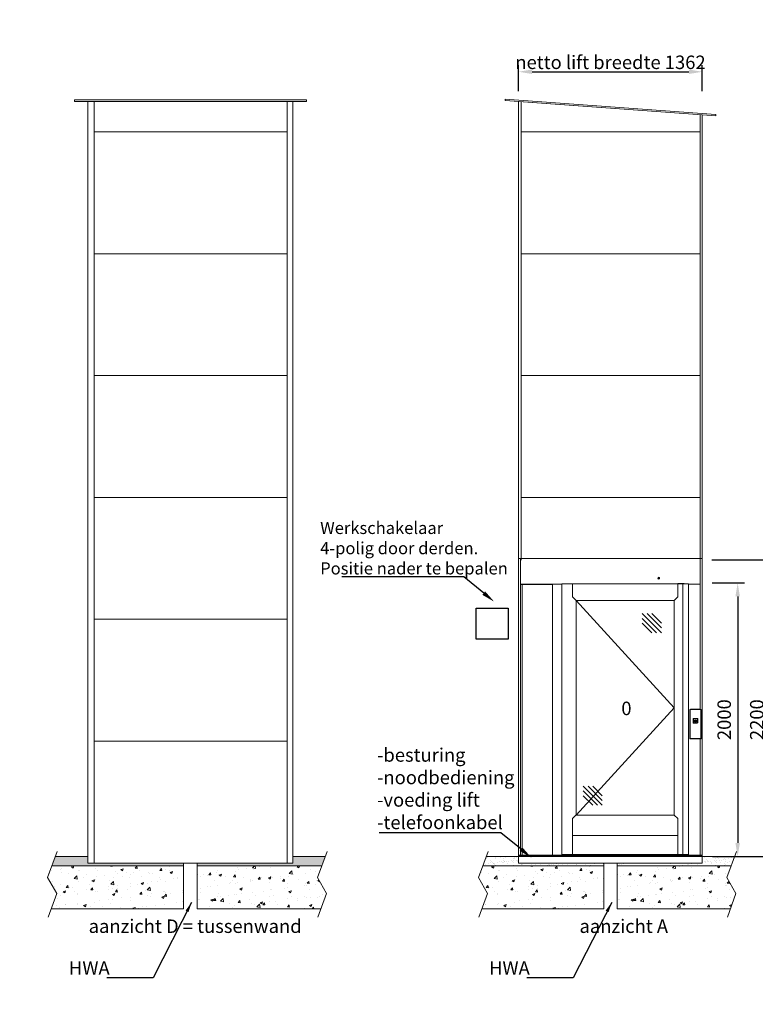
# Model space of a CAD drawing. Units: millimetres. Extents: x -395820 to 62911, y -216743 to 21793.
# Drawn here: x 3295 to 8749, y 168 to 7471 of the extents above; entities that cross this region are included whole.
import ezdxf
from ezdxf import colors
from ezdxf.entities.mleader import LeaderData, LeaderLine
from ezdxf.math import Vec2, Vec3

# ---------------------------------------------------------------- set-up
doc = ezdxf.new("R2010")
doc.units = ezdxf.units.MM
for name, color, linetype, lineweight in [('Geel', 2, 'Continuous', 9), ('Groen', 3, 'Continuous', 15), ('Lichtgrijs - Accering', 9, 'Continuous', 5), ('Rood', 1, 'Continuous', 18)]:
    doc.layers.add(name, color=color, linetype=linetype, lineweight=lineweight)
doc.styles.get("Standard").update_dxf_attribs({"font": 'arial.ttf'})
doc.dimstyles.new('1_OP_1', dxfattribs={"dimscale": 2, "dimtxt": 3.5, "dimasz": 3, "dimexe": 2, "dimexo": 2, "dimgap": 1.5, "dimtad": 1, "dimdsep": 46, "dimtxsty": 'Standard', "dimcen": -1.5, "dimclrd": 256, "dimclre": 256, "dimclrt": 256, "dimadec": 0, "dimazin": 0, "dimtfac": 0.711429, "dimtix": 1, "dimtmove": 0, "dimatfit": 0, "dimldrblk": 'DOT', "dimfxl": 1, "dimtolj": 1, "dimtzin": 0, "dimarcsym": 0})
doc.dimstyles.new('ISO-25', dxfattribs={"dimtxt": 2.5, "dimasz": 2.5, "dimexe": 1.25, "dimexo": 0.625, "dimtad": 1, "dimtxsty": 'Standard', "dimcen": 2.5, "dimadec": 0, "dimazin": 0, "dimtfac": 1, "dimtmove": 0, "dimatfit": 3, "dimfxl": 1, "dimarcsym": 0})

# ---------------------------------------------------------------- blocks, each defined once
blk = doc.blocks.new('*D5')
at = {"layer": 'Defpoints', "color": 0, "transparency": 16777216}
for p in [(8353.9, 3293.2), (8355.9, 1265.7), (8618, 1265.7)]:
    blk.add_point(p, dxfattribs=at)
at = {"layer": 'Rood', "color": 0, "lineweight": -2, "transparency": 16777216}
for p, q in [((8428.9, 3293.2), (8668, 3293.2)), ((8618, 3193.2), (8618, 1365.7)), ((8430.9, 1265.7), (8668, 1265.7))]:
    blk.add_line(p, q, dxfattribs=at)
at = {"layer": 'Rood', "color": 0, "transparency": 16777216}
for points in [[(8601.3, 3193.2), (8634.7, 3193.2), (8618, 3293.2)], [(8601.3, 1365.7), (8634.7, 1365.7), (8618, 1265.7)]]:
    blk.add_solid(points, dxfattribs=at)
at = {"layer": 'Rood', "color": 0, "transparency": 16777216, "insert": (8518, 2279.4), "char_height": 100, "attachment_point": 5, "rotation": 90}
blk.add_mtext('{\\fISOCPEUR|b0|i0|c0|p34;\\C2;2000}', dxfattribs=at)
blk = doc.blocks.new('*D6')
at = {"layer": 'Defpoints', "color": 0, "transparency": 16777216}
for p in [(8350.2, 3463.9), (8533.1, 1265.7), (8859.6, 1265.7)]:
    blk.add_point(p, dxfattribs=at)
at = {"layer": 'Rood', "color": 0, "lineweight": -2, "transparency": 16777216}
for p, q in [((8425.2, 3463.9), (8909.6, 3463.9)), ((8859.6, 3363.9), (8859.6, 1365.7)), ((8608.1, 1265.7), (8909.6, 1265.7))]:
    blk.add_line(p, q, dxfattribs=at)
at = {"layer": 'Rood', "color": 0, "transparency": 16777216}
for points in [[(8842.9, 3363.9), (8876.2, 3363.9), (8859.6, 3463.9)], [(8842.9, 1365.7), (8876.2, 1365.7), (8859.6, 1265.7)]]:
    blk.add_solid(points, dxfattribs=at)
at = {"layer": 'Rood', "color": 0, "transparency": 16777216, "insert": (8759.6, 2279.4), "char_height": 100, "attachment_point": 5, "rotation": 90}
blk.add_mtext('{\\fISOCPEUR|b0|i0|c0|p34;\\C2;2200}', dxfattribs=at)
blk = doc.blocks.new('*D40')
at = {"layer": 'Defpoints', "color": 0, "transparency": 16777216}
for p in [(8355.9, 7085.2), (6993.9, 6865.7), (8355.9, 6865.7)]:
    blk.add_point(p, dxfattribs=at)
at = {"layer": 'Rood', "color": 0, "lineweight": -2, "transparency": 16777216}
for p, q in [((6993.9, 6940.7), (6993.9, 7135.2)), ((7093.9, 7085.2), (8255.9, 7085.2)), ((8355.9, 6940.7), (8355.9, 7135.2))]:
    blk.add_line(p, q, dxfattribs=at)
at = {"layer": 'Rood', "color": 0, "transparency": 16777216}
for points in [[(7093.9, 7101.9), (7093.9, 7068.6), (6993.9, 7085.2)], [(8255.9, 7101.9), (8255.9, 7068.6), (8355.9, 7085.2)]]:
    blk.add_solid(points, dxfattribs=at)
at = {"layer": 'Rood', "color": 0, "transparency": 16777216, "insert": (7674.9, 7155.3), "char_height": 100, "attachment_point": 5}
blk.add_mtext('{\\fISOCPEUR|b0|i0|c0|p34;\\C2;netto lift breedte 1362}', dxfattribs=at)
blk = doc.blocks.new('AL-4 mR_sR')
at = {"layer": 'Geel'}
for p, q in [((-34697.5, 10969.6), (-34697.5, 8761.1)), ((-34695.5, 10969.6), (-34697.5, 10969.6)), ((-34695.5, 10969.6), (-34683, 10969.6)), ((-34682.6, 10969.6), (-34683, 10969.6)), ((-34682.5, 10969.6), (-34682.6, 10969.6)), ((-34682.6, 10969.6), (-34682.6, 9852.6)), ((-34682.5, 10969.6), (-33350.5, 10969.6)), ((-34682.5, 10969.6), (-34682.5, 10969.1)), ((-34682.5, 10780.1), (-34682.5, 10969.1)), ((-33350.5, 10969.1), (-33350.5, 10969.6)), ((-33350.4, 10969.6), (-33350.5, 10969.6)), ((-33350.5, 10969.1), (-33350.5, 10780.1)), ((-33350, 10969.6), (-33350.4, 10969.6)), ((-33350.4, 8769), (-33350.4, 10969.6)), ((-33350, 10969.6), (-33337.5, 10969.6)), ((-33335.5, 10969.6), (-33337.5, 10969.6)), ((-33335.5, 8761.1), (-33335.5, 10969.6)), ((-34374, 10830.6), (-34374, 10816.6)), ((-34682.6, 10779.6), (-34682.5, 10779.6)), ((-34682.5, 10780.1), (-34682.5, 10779.6)), ((-34682, 10779.6), (-34682.5, 10779.6)), ((-34682, 10779.6), (-34594.8, 10779.6)), ((-34594.8, 8773.6), (-34594.8, 10783.6)), ((-34574.8, 10783.6), (-34594.8, 10783.6)), ((-34574.8, 10783.6), (-34554.8, 10783.6)), ((-34563, 10784.6), (-34563, 10783.6)), ((-34516, 10784.6), (-34563, 10784.6)), ((-34551.8, 10783.6), (-34554.8, 10783.6)), ((-34551.8, 10783.6), (-34517.2, 10783.6)), ((-34551.8, 8773.6), (-34551.8, 10783.6)), ((-34516.7, 10783.6), (-34517.2, 10783.6)), ((-34516.9, 10686), (-34516.9, 10783.1)), ((-34516.7, 10783.6), (-34516.6, 10783.6)), ((-33734.2, 10783.6), (-34516.6, 10783.6)), ((-34516, 10783.6), (-34516, 10784.6)), ((-33734.2, 10783.6), (-33734, 10783.6)), ((-33733.6, 10783.6), (-33734, 10783.6)), ((-33733.9, 10783.1), (-33733.9, 10686)), ((-33733.6, 10783.6), (-33657.5, 10783.6)), ((-33656, 10783.6), (-33657.5, 10783.6)), ((-33656, 8773.6), (-33656, 10783.6)), ((-33656, 10779.6), (-33589.1, 10779.6)), ((-33587.6, 10779.6), (-33589.1, 10779.6)), ((-33587.6, 10779.6), (-33352.5, 10779.6)), ((-33586.7, 10777.6), (-33587.2, 10777.6)), ((-33587.2, 10777.6), (-33587.2, 8769.6)), ((-33586.7, 10777.6), (-33362.2, 10777.6)), ((-33586.6, 10777.6), (-33586.6, 10779.6)), ((-33579.3, 10777.6), (-33579.3, 10779.6)), ((-33568.5, 10777.6), (-33568.5, 10779.6)), ((-33560.5, 10777.6), (-33560.5, 10779.6)), ((-33556.2, 10777.6), (-33556.2, 10779.6)), ((-33550.9, 10777.6), (-33550.9, 10779.6)), ((-33548.5, 10777.6), (-33548.5, 10779.6)), ((-33404, 10777.6), (-33404, 10779.6)), ((-33399.7, 10777.6), (-33399.7, 10779.6)), ((-33399.7, 10778.2), (-33396.4, 10778.2)), ((-33399.7, 10777.8), (-33396.4, 10777.8)), ((-33396.4, 10777.6), (-33396.4, 10779.6)), ((-33392, 10777.6), (-33392, 10779.6)), ((-33369.5, 10777.6), (-33369.5, 10779.6)), ((-33367.8, 10777.6), (-33367.8, 10779.6)), ((-33362.3, 10777.6), (-33362.3, 10779.6)), ((-33362.2, 10777.6), (-33362.2, 10663.7)), ((-33362.2, 10777.6), (-33361.6, 10777.6)), ((-33361.8, 10777.6), (-33361.8, 10779.6)), ((-33361.6, 10777.6), (-33361.6, 10663.7)), ((-33361.6, 10777.6), (-33361.1, 10777.6)), ((-33361.3, 10777.6), (-33361.3, 10779.6)), ((-33361.1, 10777.6), (-33361.1, 10663.7)), ((-33361.1, 10777.6), (-33355.1, 10777.6)), ((-33354.8, 10777.6), (-33355.1, 10777.6)), ((-33352, 10779.6), (-33352.5, 10779.6)), ((-33352, 10779.6), (-33351, 10779.6)), ((-33350.5, 10779.6), (-33351, 10779.6)), ((-33350.5, 10779.6), (-33350.5, 10780.1)), ((-33350.5, 8769.6), (-33350.5, 10779.6)), ((-33350.5, 10779.6), (-33350.4, 10779.6)), ((-34489.8, 10658.6), (-34516.7, 10685.6)), ((-33734, 10685.6), (-33761, 10658.6)), ((-33362.2, 10666.1), (-33362.2, 10164.1)), ((-33361.6, 10666.4), (-33361.6, 10164.2)), ((-33361.1, 10666.1), (-33361.1, 10164.1)), ((-34489.8, 10658.6), (-34489.7, 10658.6)), ((-33761, 10658.6), (-34489.7, 10658.6)), ((-34489.7, 9067.6), (-34489.7, 10658.6)), ((-33761, 10658.6), (-34489.7, 9863.6)), ((-33761, 10658.6), (-33761, 10658.6)), ((-33761, 9067.6), (-33761, 10658.6)), ((-33362.2, 10166.1), (-33362.2, 9764.5)), ((-33361.6, 10166.4), (-33361.6, 9764.5)), ((-33361.1, 10166.1), (-33361.1, 9764.5)), ((-34489.7, 9863.6), (-33761, 9067.6)), ((-33362.2, 9766.1), (-33362.2, 9340.3)), ((-33361.6, 9766.4), (-33361.6, 9340.3)), ((-33361.1, 9766.1), (-33361.1, 9340.3)), ((-34682.6, 9631.6), (-34682.6, 8769)), ((-33362.2, 9341.9), (-33362.2, 8890.3)), ((-33361.6, 9342.1), (-33361.6, 8890.3)), ((-33361.1, 9341.9), (-33361.1, 8890.3)), ((-34516.7, 9040.6), (-34489.8, 9067.5)), ((-34489.8, 9067.6), (-33761, 9067.6)), ((-33760.9, 9067.5), (-33734, 9040.6)), ((-34516.9, 8915.1), (-34516.9, 9040.2)), ((-33733.9, 9040.2), (-33733.9, 8915.1)), ((-34516.9, 8914.1), (-34516.9, 8774.1)), ((-34516.6, 8914.6), (-33734.2, 8914.6)), ((-34516.6, 8914.6), (-33734.2, 8914.6)), ((-33733.9, 8914.1), (-33733.9, 8774.1)), ((-33362.2, 8893), (-33362.2, 8769.6)), ((-33361.6, 8893.3), (-33361.6, 8769.6)), ((-33361.1, 8893), (-33361.1, 8769.6)), ((-34696, 8768.4), (-34696, 8769)), ((-34696, 8769), (-34682.5, 8769)), ((-34696, 8768.4), (-34696, 8768.4)), ((-34696, 8767.6), (-34696, 8768.4)), ((-34696, 8768.4), (-33337, 8768.4)), ((-34696, 8767.6), (-34696, 8767.4)), ((-34696, 8766.6), (-34696, 8767.4)), ((-34696, 8766.4), (-34696, 8766.6)), ((-34696, 8766.4), (-34696, 8766.4)), ((-34696, 8766.4), (-34696, 8766.3)), ((-34696, 8766.4), (-33337, 8766.4)), ((-34696, 8765.6), (-34696, 8766.3)), ((-34696, 8765.6), (-34696, 8765.3)), ((-34696, 8764.5), (-34696, 8765.3)), ((-34696, 8764.3), (-34696, 8764.5)), ((-34696, 8764.3), (-34696, 8764.3)), ((-34696, 8764.3), (-34696, 8764.2)), ((-34696, 8764.3), (-33337, 8764.3)), ((-34696, 8762.1), (-34696, 8764.2)), ((-34696, 8764.2), (-33337, 8764.2)), ((-34682.5, 8769.6), (-34682.6, 8769.6)), ((-34682.5, 8769.6), (-34682.4, 8769.6)), ((-34682.5, 8769.6), (-34682.5, 8769.4)), ((-34682.5, 8769.1), (-34682.5, 8769.4)), ((-34682.5, 8769), (-34682.5, 8769.1)), ((-34682.5, 8769), (-34682.5, 8769)), ((-34682.4, 8769.6), (-34682, 8769.6)), ((-34588.2, 8769.6), (-34682, 8769.6)), ((-34594.8, 8773.6), (-34574.8, 8773.6)), ((-34588.2, 8769.6), (-34587.8, 8769.6)), ((-34587.8, 8769.6), (-34587, 8769.6)), ((-34587.7, 8769.6), (-34587.7, 8773.6)), ((-34587, 8773.6), (-34587, 8769.6)), ((-34586.3, 8769.6), (-34587, 8769.6)), ((-34586.3, 8769.6), (-34585.3, 8769.6)), ((-34585.8, 8773.6), (-34585.8, 8769.6)), ((-34584.3, 8769.6), (-34585.3, 8769.6)), ((-34584.3, 8773.6), (-34584.3, 8769.6)), ((-34583.3, 8769.6), (-34584.3, 8769.6)), ((-34583.3, 8769.6), (-34582.3, 8769.6)), ((-34582.8, 8773.6), (-34582.8, 8769.6)), ((-34581.3, 8769.6), (-34582.3, 8769.6)), ((-34581.3, 8773.6), (-34581.3, 8769.6)), ((-34580.3, 8769.6), (-34581.3, 8769.6)), ((-34580.3, 8769.6), (-34579.3, 8769.6)), ((-34579.8, 8773.6), (-34579.8, 8769.6)), ((-34578.5, 8769.6), (-34579.3, 8769.6)), ((-34578.5, 8769.6), (-34578.5, 8773.6)), ((-34578.5, 8773.6), (-34578.5, 8769.6)), ((-34578.5, 8769.6), (-33658.9, 8769.6)), ((-34554.8, 8773.6), (-34574.8, 8773.6)), ((-34554.8, 8773.6), (-34551.8, 8773.6)), ((-34517.2, 8773.6), (-34551.8, 8773.6)), ((-34517.2, 8773.6), (-34516.7, 8773.6)), ((-34516.6, 8773.6), (-34516.7, 8773.6)), ((-34516.6, 8773.6), (-33734.2, 8773.6)), ((-33734, 8773.6), (-33734.2, 8773.6)), ((-33734, 8773.6), (-33733.6, 8773.6)), ((-33657.5, 8773.6), (-33733.6, 8773.6)), ((-33661.3, 8773.6), (-33661.3, 8769.6)), ((-33659, 8769.6), (-33659, 8773.6)), ((-33658.9, 8769.6), (-33658.5, 8769.6)), ((-33589.1, 8769.6), (-33658.5, 8769.6)), ((-33657.5, 8773.6), (-33656, 8773.6)), ((-33589.1, 8769.6), (-33588.1, 8769.6)), ((-33588.1, 8769.6), (-33587.1, 8769.6)), ((-33587.1, 8769.6), (-33586.7, 8769.6)), ((-33362.2, 8769.6), (-33586.7, 8769.6)), ((-33361.8, 8769.6), (-33362.2, 8769.6)), ((-33361.8, 8769.6), (-33361.5, 8769.6)), ((-33361.1, 8769.6), (-33361.5, 8769.6)), ((-33355.1, 8769.6), (-33361.1, 8769.6)), ((-33355.1, 8769.6), (-33354.9, 8769.6)), ((-33354.9, 8769.6), (-33352.4, 8769.6)), ((-33352, 8769.6), (-33352.4, 8769.6)), ((-33352, 8769.6), (-33351, 8769.6)), ((-33350.6, 8769.6), (-33351, 8769.6)), ((-33350.6, 8769.6), (-33350.5, 8769.6)), ((-33350.4, 8769.6), (-33350.5, 8769.6)), ((-33350.5, 8769.4), (-33350.5, 8769.6)), ((-33350.5, 8769.4), (-33350.5, 8769.1)), ((-33350.5, 8769.1), (-33350.5, 8769)), ((-33350.5, 8769), (-33350.5, 8769)), ((-33350.5, 8769), (-33337, 8769)), ((-33337, 8769), (-33337, 8768.4)), ((-33337, 8768.4), (-33337, 8767.6)), ((-33337, 8768.4), (-33337, 8768.4)), ((-33337, 8767.4), (-33337, 8767.6)), ((-33337, 8767.4), (-33337, 8766.6)), ((-33337, 8766.6), (-33337, 8766.4)), ((-33337, 8766.3), (-33337, 8766.4)), ((-33337, 8766.4), (-33337, 8766.4)), ((-33337, 8766.3), (-33337, 8765.6)), ((-33337, 8765.3), (-33337, 8765.6)), ((-33337, 8765.3), (-33337, 8764.5)), ((-33337, 8764.5), (-33337, 8764.3)), ((-33337, 8764.2), (-33337, 8764.3)), ((-33337, 8764.3), (-33337, 8764.3)), ((-33337, 8764.2), (-33337, 8762.1)), ((-34697.5, 8761.1), (-33335.5, 8761.1)), ((-34696, 8762.1), (-34696, 8761.1)), ((-34696, 8762.1), (-33337, 8762.1)), ((-33337, 8761.1), (-33337, 8762.1))]:
    blk.add_line(p, q, dxfattribs=at)
at = {"layer": 'Geel', "color": 4}
for p, q in [((-34394.2, 10490.8), (-34323.5, 10561.5)), ((-34394.2, 10420.1), (-34252.7, 10561.5)), ((-34394.2, 10455.4), (-34288.1, 10561.5)), ((-34358.8, 10420.1), (-34252.7, 10526.1)), ((-34323.5, 10420.1), (-34252.7, 10490.8)), ((-33956, 9210.9), (-33885.3, 9281.6)), ((-33956, 9140.2), (-33814.6, 9281.6)), ((-33956, 9175.6), (-33850, 9281.6)), ((-33920.7, 9140.2), (-33814.6, 9246.3)), ((-33885.3, 9140.2), (-33814.6, 9210.9))]:
    blk.add_line(p, q, dxfattribs=at)
at = {"layer": 'Geel'}
blk.add_circle((-34374, 10823.6), 7, dxfattribs=at)
blk.add_arc((-34374, 10825.1), 7.5, 270.61782, 335.02503, dxfattribs=at)
at = {"layer": 'Geel', "extrusion": (0, 0, -1)}
for centre, start_param, end_param in [((-34516.6, 10783.1), 4.712389, 6.283185), ((-33734.2, 10783.1), 0, 1.570796), ((-34516.6, 10686), 3.665191, 4.712389), ((-33734.2, 10686), 1.570796, 2.617994), ((-34489.7, 9067.1), -0.523599, -0.411517), ((-33761.1, 9067.1), 0.411517, 0.523599), ((-34516.6, 9040.2), -1.570796, -0.523599), ((-33734.2, 9040.2), 0.523599, 1.570796), ((-34516.6, 8915.1), 3.141593, 4.712389), ((-34516.6, 8914.1), -1.570796, 0), ((-33734.2, 8915.1), 1.570796, 3.141593), ((-33734.2, 8914.1), 0, 1.570796), ((-34516.6, 8774.1), 3.141593, 4.712389), ((-33734.2, 8774.1), 1.570796, 3.141593)]:
    blk.add_ellipse(centre, major_axis=(0, 0.5), ratio=0.57735, start_param=start_param, end_param=end_param, dxfattribs=at)
at = {"layer": 'Geel'}
for points, knots in [([(-34489.8, 9067.5), (-34489.8, 9067.5), (-34489.8, 9067.5), (-34489.8, 9067.6), (-34489.8, 9067.6), (-34489.8, 9067.6)], [0.21500255, 0.21500255, 0.21500255, 0.21500255, 0.22993174, 0.22993174, 0.23610983, 0.23610983, 0.23610983, 0.23610983]), ([(-33761, 9067.6), (-33761, 9067.6), (-33761, 9067.6), (-33761, 9067.5), (-33761, 9067.5), (-33761, 9067.5)], [0.08144037, 0.08144037, 0.08144037, 0.08144037, 0.08761846, 0.08761846, 0.10254765, 0.10254765, 0.10254765, 0.10254765])]:
    blk.add_open_spline(points, degree=3, knots=knots, dxfattribs=at)
at = {"layer": 'Lichtgrijs - Accering'}
for p, q in [((-34684.7, 9849.6), (-34682.7, 9849.6)), ((-34654.2, 9772.6), (-34646.7, 9769.1)), ((-34654.2, 9761.6), (-34646.7, 9765.1)), ((-34639.2, 9772.6), (-34646.7, 9769.1)), ((-34639.2, 9761.6), (-34646.7, 9765.1)), ((-34684.7, 9634.6), (-34682.7, 9634.6)), ((-34610.1, 9631.6), (-34683.2, 9631.6))]:
    blk.add_line(p, q, dxfattribs=at)
for points in [[(-34689.7, 9636.6), (-34689.7, 9847.6)], [(-34686.7, 9636.6), (-34686.7, 9847.6)], [(-34684.7, 9852.6), (-34608.7, 9852.6)], [(-34684.7, 9849.6), (-34608.7, 9849.6)], [(-34606.7, 9847.6), (-34606.7, 9636.6)], [(-34603.7, 9847.6), (-34603.7, 9636.6)], [(-34664.2, 9753.6), (-34664.2, 9780.6)], [(-34662.2, 9753.6), (-34662.2, 9780.6)], [(-34660.2, 9784.6), (-34633.2, 9784.6)], [(-34660.2, 9782.6), (-34633.2, 9782.6)], [(-34633.2, 9751.6), (-34660.2, 9751.6)], [(-34633.2, 9749.6), (-34660.2, 9749.6)], [(-34654.2, 9774.6), (-34639.2, 9774.6)], [(-34639.2, 9768.1), (-34654.2, 9768.1)], [(-34654.2, 9766.1), (-34639.2, 9766.1)], [(-34654.2, 9759.6), (-34639.2, 9759.6)], [(-34631.2, 9780.6), (-34631.2, 9753.6)], [(-34629.2, 9780.6), (-34629.2, 9753.6)], [(-34608.7, 9634.6), (-34684.7, 9634.6)], [(-34684.7, 9634.6), (-34608.7, 9634.6)], [(-34684.7, 9631.6), (-34608.7, 9631.6)]]:
    blk.add_lwpolyline(points, dxfattribs=at)
for centre, radius, start, end in [((-34684.7, 9847.6), 5, 90, 180), ((-34684.7, 9847.6), 2, 90, 180), ((-34608.7, 9847.6), 5, 0, 90), ((-34608.7, 9847.6), 2, 0, 90), ((-34660.2, 9780.6), 4, 90, 180), ((-34660.2, 9753.6), 4, 180, 270), ((-34660.2, 9780.6), 2, 90, 180), ((-34660.2, 9753.6), 2, 180, 270), ((-34653.4, 9773.6), 1.25, 126.8699, 233.1301), ((-34653.4, 9767.1), 1.25, 126.8699, 233.1301), ((-34653.4, 9760.6), 1.25, 126.8699, 233.1301), ((-34639.9, 9773.6), 1.25, 306.8699, 53.1301), ((-34639.9, 9767.1), 1.25, 306.8699, 53.1301), ((-34639.9, 9760.6), 1.25, 306.8699, 53.1301), ((-34633.2, 9780.6), 4, 0, 90), ((-34633.2, 9780.6), 2, 0, 90), ((-34633.2, 9753.6), 4, 270, 0), ((-34633.2, 9753.6), 2, 270, 0), ((-34684.7, 9636.6), 5, 180, 270), ((-34684.7, 9636.6), 2, 180, 270), ((-34608.7, 9636.6), 2, 270, 0), ((-34608.7, 9636.6), 5, 270, 0)]:
    blk.add_arc(centre, radius, start, end, dxfattribs=at)
blk = doc.blocks.new('*D95')
at = {"layer": 'Defpoints', "color": 0, "transparency": 16777216}
for p in [(42557, 452.9), (42677.2, 452.9), (-395819.7, -216742.9)]:
    blk.add_point(p, dxfattribs=at)
at = {"layer": 'Geel', "lineweight": -2, "transparency": 16777216}
for p, q in [((42569, 452.9), (42454, 452.9)), ((42581, 452.9), (42569, 452.9)), ((42673.2, 452.9), (42581, 452.9))]:
    blk.add_line(p, q, dxfattribs=at)
at = {"layer": 'Geel', "transparency": 16777216, "insert": (42504, 480.9), "char_height": 14, "attachment_point": 5}
blk.add_mtext('\\A1;{\\fISOCPEUR|b0|i0|c0|p34;\\H3.5714x;\\C2;Peil}', dxfattribs=at)
blk = doc.blocks.new('_Dot')
at = {"color": 0, "linetype": 'ByBlock', "lineweight": -2}
blk.add_line((-0.5, 0), (-1, 0), dxfattribs=at)
at = {"color": 0, "linetype": 'ByBlock', "const_width": 0.5}
blk.add_lwpolyline([(-0.25, 0, 1), (0.25, 0, 1)], format="xyb", close=True, dxfattribs=at)

msp = doc.modelspace()

# ---------------------------------------------------------------- hatches: boundary and pattern name
at = {"layer": 'Lichtgrijs - Accering'}
h = msp.add_hatch(dxfattribs=at)
h.set_pattern_fill('AR-SAND', color=256)
h.set_pattern_definition([(37.5, (-6028.253, 0), (-1.60003, 48.94132), [0, -38.608, 0, -43.18, 0, -41.275]), (7.5, (-6028.25, 0), (44.95233, 71.6825), [0, -20.828, 0, -34.798, 0, -13.335]), (327.5, (-6059.495, 0), (79.09924, 0.14372), [0, -12.7, 0, -45.72, 0, -59.69]), (317.5, (-6059.495, 0), (76.35565, 22.29293), [0, -6.35, 0, -29.972, 0, -34.29])])
h.paths.add_polyline_path([(3560.289, 1265.678), (3534.43, 1195.678), (4510.286, 1195.678), (4510.286, 1215.678), (3800.286, 1215.678), (3800.286, 1265.678)])
h.paths.add_polyline_path([(5534.427, 1195.678), (5560.286, 1265.678), (5320.286, 1265.678), (5320.286, 1215.678), (4610.286, 1215.678), (4610.286, 1195.678)])
h = msp.add_hatch(dxfattribs=at)
h.set_pattern_fill('AR-SAND', color=256)
h.set_pattern_definition([(37.5, (-2913.627, 0), (-1.60003, 48.94132), [0, -38.608, 0, -43.18, 0, -41.275]), (7.5, (-2913.63, 0), (44.95233, 71.6825), [0, -20.828, 0, -34.798, 0, -13.335]), (327.5, (-2944.87, 0), (79.09924, 0.14372), [0, -12.7, 0, -45.72, 0, -59.69]), (317.5, (-2944.87, 0), (76.35565, 22.29293), [0, -6.35, 0, -29.972, 0, -34.29])])
h.paths.add_polyline_path([(6728.055, 1195.678), (7624.911, 1195.678), (7624.911, 1215.678), (6993.911, 1215.678), (6993.911, 1265.678), (6753.914, 1265.678)])
h.paths.add_polyline_path([(8570.052, 1195.678), (8595.911, 1265.678), (8355.911, 1265.678), (8355.911, 1215.678), (7724.911, 1215.678), (7724.911, 1195.678)])
h = msp.add_hatch(dxfattribs=at)
h.set_pattern_fill('AR-CONC', color=256)
h.set_pattern_definition([(50, (-6028.25, 0), (182.1847, -15.939), [19.05, -209.55]), (355, (-6028.25, 0), (-35.2434, 191.0568), [15.24, -167.6406]), (100.4514, (-6013.07, -1.33), (146.9412, 175.1178), [16.19, -178.0902]), (46.1842, (-6028.25, 50.8), (271.079, -42.0423), [28.575, -314.325]), (96.6356, (-6005.66, 47.3), (237.404, 247.426), [24.285, -267.1356]), (351.1842, (-6028.25, 50.8), (237.404, 247.426), [22.86, -251.46]), (21, (-6002.85, 38.1), (151.6144, -102.2652), [19.05, -209.55]), (326, (-6002.85, 38.1), (61.802, 184.188), [15.24, -167.64]), (71.4514, (-5990.22, 29.58), (213.4164, 81.9228), [16.19, -178.09]), (37.5, (-6028.25, 0), (3.0886, 84.55504), [0, -165.608, 0, -170.18, 0, -168.275]), (7.5, (-6028.25, 0), (66.81966, 100.1806), [0, -97.028, 0, -161.798, 0, -64.135]), (327.5, (-6084.895, 0), (135.5906, -5.72874), [0, -63.5, 0, -198.12, 0, -262.89]), (317.5, (-6110.3, 0), (148.1292, 25.4265), [0, -82.55, 0, -131.572, 0, -186.69])])
h.paths.add_polyline_path([(4510.286, 875.678), (4510.286, 1195.678), (3534.43, 1195.678), (3502.196, 1108.423), (3569.769, 990.262), (3528.147, 875.678)])
h.paths.add_polyline_path([(5528.144, 875.678), (5569.766, 990.262), (5502.193, 1108.423), (5534.427, 1195.678), (4610.286, 1195.678), (4610.286, 875.678)])
h = msp.add_hatch(dxfattribs=at)
h.set_pattern_fill('AR-CONC', color=256)
h.set_pattern_definition([(50, (-2913.63, 0), (182.1847, -15.939), [19.05, -209.55]), (355, (-2913.63, 0), (-35.2434, 191.0568), [15.24, -167.6406]), (100.4514, (-2898.45, -1.33), (146.9412, 175.1178), [16.19, -178.0902]), (46.1842, (-2913.63, 50.8), (271.079, -42.0423), [28.575, -314.325]), (96.6356, (-2891.04, 47.3), (237.404, 247.426), [24.285, -267.1356]), (351.1842, (-2913.63, 50.8), (237.404, 247.426), [22.86, -251.46]), (21, (-2888.23, 38.1), (151.6144, -102.2652), [19.05, -209.55]), (326, (-2888.23, 38.1), (61.802, 184.188), [15.24, -167.64]), (71.4514, (-2875.6, 29.58), (213.4164, 81.9228), [16.19, -178.09]), (37.5, (-2913.63, 0), (3.0886, 84.55504), [0, -165.608, 0, -170.18, 0, -168.275]), (7.5, (-2913.63, 0), (66.81966, 100.1806), [0, -97.028, 0, -161.798, 0, -64.135]), (327.5, (-2970.27, 0), (135.5906, -5.72874), [0, -63.5, 0, -198.12, 0, -262.89]), (317.5, (-2995.67, 0), (148.1292, 25.4265), [0, -82.55, 0, -131.572, 0, -186.69])])
h.paths.add_polyline_path([(7624.911, 875.678), (7624.911, 1195.678), (6728.055, 1195.678), (6695.822, 1108.423), (6763.395, 990.262), (6721.773, 875.678)])
h.paths.add_polyline_path([(8563.769, 875.678), (8605.391, 990.262), (8537.818, 1108.423), (8570.052, 1195.678), (7724.911, 1195.678), (7724.911, 875.678)])

# ---------------------------------------------------------------- linework, layer by layer
msp.add_lwpolyline([(6679.703, 3105.748), (6917.303, 3105.748), (6917.303, 2877.088), (6679.703, 2877.088)], close=True)
at = {"layer": 'Geel'}
for p, q in [((5420.286, 6877.678), (3700.286, 6877.678)), ((3700.286, 6865.678), (3700.286, 6877.678)), ((5420.286, 6865.678), (3700.286, 6865.678)), ((3846.786, 6865.678), (3846.786, 1215.678)), ((5276.786, 6865.678), (5276.786, 1215.678)), ((5420.286, 6865.678), (5420.286, 6877.678)), ((7012.511, 6864.313), (7012.511, 3462.678)), ((8340.911, 6766.78), (8340.911, 3463.928))]:
    msp.add_line(p, q, dxfattribs=at)
at = {"layer": 'Groen'}
for p, q in [((6894.18, 6873.001), (6894.8, 6881.455)), ((6894.18, 6873.001), (8455.643, 6758.356)), ((6894.912, 6882.974), (8456.375, 6768.329)), ((8455.643, 6758.356), (8455.643, 6768.383)), ((5276.786, 6639.678), (3846.786, 6639.678)), ((8340.911, 6639.678), (7012.511, 6639.678)), ((5276.786, 5735.678), (3846.786, 5735.678)), ((8340.911, 5735.678), (7012.511, 5735.678)), ((5276.786, 4831.678), (3846.786, 4831.678)), ((8340.911, 4831.678), (7012.511, 4831.678)), ((5276.786, 3927.678), (3846.786, 3927.678)), ((8340.911, 3927.678), (7012.511, 3927.678)), ((5276.786, 3023.678), (3846.786, 3023.678)), ((5276.786, 2119.678), (3846.786, 2119.678))]:
    msp.add_line(p, q, dxfattribs=at)
for points in [[(3800.286, 6865.678), (5320.286, 6865.678), (5320.286, 1215.678), (3800.286, 1215.678)], [(6993.911, 6865.678), (8355.911, 6765.678), (8355.911, 1215.678), (6993.911, 1215.678)]]:
    msp.add_lwpolyline(points, close=True, dxfattribs=at)
at = {"layer": 'Lichtgrijs - Accering'}
for p, q in [((3502.196, 1108.423), (3573.668, 1301.894)), ((3560.289, 1265.678), (3800.286, 1265.678)), ((3800.286, 1265.678), (3800.286, 1215.678)), ((5320.286, 1215.678), (5320.286, 1265.678)), ((5320.286, 1265.678), (5560.286, 1265.678)), ((5502.193, 1108.423), (5573.664, 1301.894)), ((6695.822, 1108.423), (6767.293, 1301.894)), ((6753.914, 1265.678), (6993.911, 1265.678)), ((6993.911, 1265.678), (6993.911, 1215.678)), ((6993.911, 1265.678), (6993.911, 1215.678)), ((8355.911, 1215.678), (8355.911, 1265.678)), ((8355.911, 1265.678), (8355.911, 1215.678)), ((8355.911, 1215.678), (8355.911, 1265.678)), ((8355.911, 1215.678), (8355.911, 1265.678)), ((8355.911, 1265.678), (8595.911, 1265.678)), ((8537.818, 1108.423), (8609.29, 1301.894)), ((3534.43, 1195.678), (4510.286, 1195.678)), ((3800.286, 1215.678), (4510.286, 1215.678)), ((4510.286, 1215.678), (4510.286, 875.678)), ((4610.286, 1215.678), (4610.286, 875.678)), ((5320.286, 1215.678), (4610.286, 1215.678)), ((5534.427, 1195.678), (4610.286, 1195.678)), ((6728.055, 1195.678), (7624.911, 1195.678)), ((6993.911, 1215.678), (8355.911, 1215.678)), ((6993.911, 1215.678), (8355.911, 1215.678)), ((6993.911, 1215.678), (7624.911, 1215.678)), ((7624.911, 1215.678), (7624.911, 875.678)), ((7724.911, 1215.678), (7724.911, 875.678)), ((8355.911, 1215.678), (7724.911, 1215.678)), ((8570.052, 1195.678), (7724.911, 1195.678)), ((3569.769, 990.262), (3502.196, 1108.423)), ((5569.766, 990.262), (5502.193, 1108.423)), ((6763.395, 990.262), (6695.822, 1108.423)), ((8605.391, 990.262), (8537.818, 1108.423)), ((3506.095, 814.97), (3569.769, 990.262)), ((5506.092, 814.97), (5569.766, 990.262)), ((6699.721, 814.97), (6763.395, 990.262)), ((8541.717, 814.97), (8605.391, 990.262)), ((4510.286, 875.678), (3528.147, 875.678)), ((5528.144, 875.678), (4610.286, 875.678)), ((7624.911, 875.678), (6721.773, 875.678)), ((8563.769, 875.678), (7724.911, 875.678))]:
    msp.add_line(p, q, dxfattribs=at)

# ---------------------------------------------------------------- block references
at = {"layer": 'Groen', "xscale": -1}
msp.add_blockref('AL-4 mR_sR', (-26341.63, -7495.405), dxfattribs=at)

# ---------------------------------------------------------------- texts
at = {"layer": 'Rood'}
for s, insert, char_height, width, attachment_point in [('\\pxql;{\\fISOCPEUR|b0|i0|c0|p34;\\C2;Werkschakelaar \\P4-polig door derden. \\PPositie nader te bepalen }', (5522.679, 3356.508), 90, 1555.83828, 7), ('{\\fISOCPEUR|b0|i0|c0|p34;\\C2;0}', (7831.068, 2412.955), 100, 58180.8597, 3), ('{\\fISOCPEUR|b0|i0|c0|p34;\\C2;aanzicht D = tussenwand}', (3805.991, 797.517), 100, 58180.8597, 1), ('{\\fISOCPEUR|b0|i0|c0|p34;\\C2;aanzicht A}', (7445.138, 797.517), 100, 58180.8597, 1)]:
    msp.add_mtext(s, dxfattribs=dict(at, insert=insert, char_height=char_height, width=width, attachment_point=attachment_point))
at = {"layer": 'Rood', "char_height": 100}
for s, insert, attachment_point in [('\\pxql;{\\fISOCPEUR|b0|i0|c0|p34;\\C2;-besturing\\P-noodbediening\\P-voeding lift\\P-telefoonkabel}', (5944.301, 1467.495), 7), ('\\pxql;{\\fISOCPEUR|b0|i0|c0|p34;\\C2;HWA}', (3964.974, 387.912), 9), ('\\pxql;{\\fISOCPEUR|b0|i0|c0|p34;\\C2;HWA}', (7079.599, 387.912), 9)]:
    msp.add_mtext(s, dxfattribs=dict(at, insert=insert, attachment_point=attachment_point))

# ---------------------------------------------------------------- dimensions: what is measured, and where the dimension line sits
at = {"layer": 'Geel'}
dim = msp.add_ordinate_dim(feature_location=(42677.171, 452.908), offset=(-120.143, -0.007), dtype=0, origin=(-395819.735, -216742.94), text='{\\fISOCPEUR|b0|i0|c0|p34;\\H3.5714x;\\C2;Peil}', dimstyle='1_OP_1', override={"dimtxt": 7}, dxfattribs=at)
dim.commit()
dim.dimension.update_dxf_attribs({"geometry": '*D95', "text_midpoint": (42504.028, 480.901)})
at = {"layer": 'Rood'}
for base, p1, p2, angle, text, override, picture, middle in [((8355.911, 7085.229), (6993.911, 6865.678), (8355.911, 6865.678), 180, '{\\fISOCPEUR|b0|i0|c0|p34;\\C2;netto lift breedte <>}', {"dimtxt": 100, "dimasz": 100, "dimexe": 50, "dimexo": 75, "dimgap": 20, "dimdle": 25}, '*D40', (7674.911, 7085.229)), ((8859.555, 1265.678), (8350.161, 3463.928), (8533.06, 1265.678), 270, '{\\fISOCPEUR|b0|i0|c0|p34;\\C2;2200}', {"dimtxt": 100, "dimasz": 100, "dimexe": 50, "dimexo": 75, "dimgap": 50, "dimdle": 25}, '*D6', (8859.555, 2279.428)), ((8618.012, 1265.678), (8353.911, 3293.178), (8355.911, 1265.678), 270, '{\\fISOCPEUR|b0|i0|c0|p34;\\C2;2000}', {"dimtxt": 100, "dimasz": 100, "dimexe": 50, "dimexo": 75, "dimgap": 50, "dimdle": 25}, '*D5', (8618.012, 2279.428))]:
    dim = msp.add_linear_dim(base=base, p1=p1, p2=p2, angle=angle, text=text, dimstyle='ISO-25', override=override, dxfattribs=at)
    dim.commit()
    dim.dimension.update_dxf_attribs({"geometry": picture, "text_midpoint": middle, "dimtype": 160})

# ---------------------------------------------------------------- leaders
at = {"layer": 'Rood', "annotation_type": 0, "has_hookline": 1, "hookline_direction": 1, "text_width": 260}
for points in [[(4569.376, 924.227), (4284.777, 364.207), (4201.175, 364.724)], [(7684.002, 924.227), (7399.402, 364.207), (7315.801, 364.724)]]:
    msp.add_leader(points, dimstyle='ISO-25', override={"dimasz": 75, "dimgap": 0.625, "dimtad": 1}, dxfattribs=at)
at = {"layer": 'Rood', "color": 1}
ml = msp.add_multileader_mtext('Standard', dxfattribs=at)
ml.set_content('', color=1)
ml.set_leader_properties()
ml.build(insert=Vec2(0, 0))
ml.multileader.update_dxf_attribs({"arrow_head_size": 100})
ctx = ml.context
ctx.base_point, ctx.arrow_head_size, ctx.plane_origin = Vec3(5678.671, 3339.116), 100, Vec3(6812.763, 3154.634)
ctx.text_align_type = 2
notes = []
notes.append((ctx, [(0, (1, 1, 0), (6586.725, 3339.116), (-1, 0), 904.055, [(0, [(6812.763, 3154.634)], 0, [])])]))
ctx.mtext.insert, ctx.mtext.alignment, ctx.mtext.flow_direction = Vec3(5680.671, 3341.116), 3, 5
ml = msp.add_multileader_mtext('Standard', dxfattribs=at)
ml.set_content('', color=1)
ml.set_leader_properties()
ml.build(insert=Vec2(0, 0))
ml.multileader.update_dxf_attribs({"arrow_head_size": 100})
ctx = ml.context
ctx.base_point, ctx.arrow_head_size, ctx.plane_origin = Vec3(5955.132, 1440.165), 100, Vec3(7089.224, 1255.683)
ctx.text_align_type = 2
notes.append((ctx, [(0, (1, 1, 0), (6863.187, 1440.165), (-1, 0), 904.055, [(0, [(7089.224, 1255.683)], 0, [])])]))
ctx.mtext.insert, ctx.mtext.alignment, ctx.mtext.flow_direction = Vec3(5957.132, 1442.165), 3, 5
for ctx, leaders in notes:
    for number, flags, end, landing, length, lines in leaders:
        leader = LeaderData()
        leader.index, (leader.has_last_leader_line, leader.has_dogleg_vector, leader.attachment_direction) = number, flags
        leader.last_leader_point, leader.dogleg_vector, leader.dogleg_length = Vec3(end), Vec3(landing), length
        for number, points, colour, breaks in lines:
            line = LeaderLine()
            line.index, line.vertices, line.color, line.breaks = number, Vec3.list(points), colors.encode_raw_color(colour), breaks
            leader.lines.append(line)
        ctx.leaders.append(leader)

doc.saveas('drawing.dxf')
